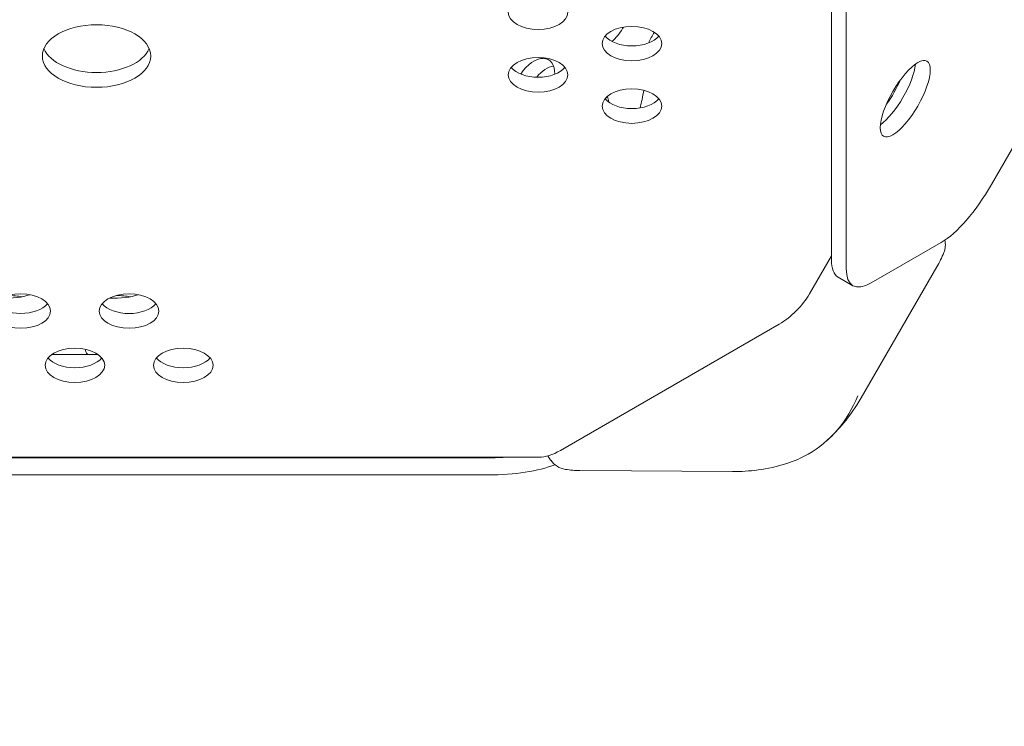
# Model space of a CAD drawing. Units: millimetres. Extents: x -5493 to 5645, y -3947 to 3764.
# Drawn here: x -1381 to -1237, y -856 to -753 of the extents above; entities that cross this region are included whole.
import ezdxf

# ---------------------------------------------------------------- set-up
doc = ezdxf.new("R2010")
doc.units = ezdxf.units.MM
doc.header["$LTSCALE"] = 0.2
doc.header["$MEASUREMENT"] = 0
doc.header["$PDMODE"] = 1
doc.linetypes.add('BORDER', pattern=[1.75, 0.5, -0.25, 0.5, -0.25, 0, -0.25])
doc.layers.add('HAGS-Dim Plan', color=7, linetype='Continuous', lineweight=50)
doc.layers.add('HAGS-EN1176 Falling Space', color=30, linetype='BORDER')
doc.layers.add('HAGS-Plan', color=7, linetype='Continuous')
doc.styles.get("Standard").update_dxf_attribs({"font": 'g13f12d.shx', "height": 300})
doc.dimstyles.new('HAGS - Dim Plan', dxfattribs={"dimtxt": 300, "dimasz": 200, "dimexe": 0.18, "dimexo": 0.0625, "dimgap": 150, "dimtad": 0, "dimlfac": 0.001, "dimrnd": 0.05, "dimzin": 1, "dimdsep": 46, "dimtxsty": 'Standard', "dimblk": 'HAGS - Dim Plan arrow', "dimcen": 0.1, "dimse1": 1, "dimse2": 1, "dimclrd": 1, "dimadec": 0, "dimazin": 0, "dimtfac": 1, "dimtofl": 0, "dimtmove": 0, "dimatfit": 3, "dimfxl": 1, "dimtolj": 1, "dimtzin": 0, "dimarcsym": 0})

# ---------------------------------------------------------------- blocks, each defined once
blk = doc.blocks.new('HAGS - Dim Plan arrow')
at = {"color": 1, "lineweight": 0}
blk.add_lwpolyline([(0, 0, 0, 0.35, 0), (-1, 0, 0.015, 0.015, 0)], format="xyseb", dxfattribs=at)
blk = doc.blocks.new('*D1')
at = {"layer": 'Defpoints', "color": 0, "transparency": 16777216}
for p in [(-3788.23, 2824.59), (58.84, -3226.75), (5448.47, -3226.75)]:
    blk.add_point(p, dxfattribs=at)
at = {"layer": 'HAGS-Dim Plan', "color": 1, "lineweight": -2, "transparency": 16777216}
for p, q in [((5448.47, 2624.59), (5448.47, 214.89)), ((5448.47, -3026.75), (5448.47, -1013.93))]:
    blk.add_line(p, q, dxfattribs=at)
at = {"layer": 'HAGS-Dim Plan', "color": 1, "lineweight": -2, "transparency": 16777216, "xscale": 200, "yscale": 200, "zscale": 200}
for p, rotation in [((5448.47, 2824.59), 90), ((5448.47, -3226.75), 270)]:
    blk.add_blockref('HAGS - Dim Plan arrow', p, dxfattribs=dict(at, rotation=rotation))
at = {"layer": 'HAGS-Dim Plan', "color": 0, "lineweight": 50, "transparency": 16777216, "insert": (5448.47, -399.52), "char_height": 300, "attachment_point": 5, "rotation": 90}
blk.add_mtext('\\A1;6.05m', dxfattribs=at)
blk = doc.blocks.new('*D2')
at = {"layer": 'Defpoints', "color": 0, "transparency": 16777216}
for p in [(-3805.02, 1297.81, 621.5), (5036.83, 1297.81), (-371.38, -1729.07, 621.08)]:
    blk.add_point(p, dxfattribs=at)
at = {"layer": 'HAGS-Dim Plan', "color": 1, "lineweight": -2, "transparency": 16777216}
for p, q in [((5036.83, 1097.81), (5036.83, 203.45)), ((5036.83, -1529.07), (5036.83, -1007.42))]:
    blk.add_line(p, q, dxfattribs=at)
at = {"layer": 'HAGS-Dim Plan', "color": 1, "lineweight": -2, "transparency": 16777216, "xscale": 200, "yscale": 200, "zscale": 200}
for p, rotation in [((5036.83, 1297.81), 90), ((5036.83, -1729.07), 270)]:
    blk.add_blockref('HAGS - Dim Plan arrow', p, dxfattribs=dict(at, rotation=rotation))
at = {"layer": 'HAGS-Dim Plan', "color": 0, "lineweight": 50, "transparency": 16777216, "insert": (5036.83, -401.98), "char_height": 300, "attachment_point": 5, "rotation": 90}
blk.add_mtext('\\A1;3.05m', dxfattribs=at)

msp = doc.modelspace()

# ---------------------------------------------------------------- linework, layer by layer
at = {"layer": 'HAGS-EN1176 Falling Space', "linetype": 'Continuous', "elevation": 0}
msp.add_lwpolyline([(-1235.299, 2398.448), (-1999.776, 2398.448, 0.0952252), (-2523.126, 2311.193), (-3050.381, 2615.864, 0.4115142), (-5092.624, 2079.567), (-5267.346, 1777.077, 0.4234709), (-4742.871, -314.505), (-4250.844, -598.334, 0.0452527), (-4039.9, -1099.67, -0.000002), (-3853.358, -1426.73), (-3633.746, -1809.093, 0.2571134), (-2022.576, -2713.969), (-1564.385, -2716.37, 0.2020266), (-501.07, -3235.312), (320.052, -3233.853, 0.2720163), (1643.024, -2458.854)], format="xyb", dxfattribs=at)
at = {"layer": 'HAGS-Plan', "lineweight": 0}
for p, q in [((-908.509, -204.371), (-1239.044, -776.874)), ((-1262.477, -787.893), (-1262.477, -406.142)), ((-1260.308, -789.146), (-1260.308, -407.394)), ((-1256.641, -791.264), (-1246.376, -785.34)), ((-1262.477, -787.293), (-1265.695, -792.867)), ((-1247.014, -788.907), (-1258.124, -808.113)), ((-1261.494, -790.426), (-1259.325, -791.679)), ((-1270.125, -797.298), (-1302.184, -815.809)), ((-1369.926, -801.766), (-1376.755, -801.765)), ((-1304.032, -816.611), (-1303.621, -817.221)), ((-1305.317, -816.805), (-1981.113, -816.762)), ((-1973.75, -816.84), (-1312.68, -816.881)), ((-1973.75, -819.345), (-1312.68, -819.386)), ((-1299.213, -818.769), (-1276.978, -818.899))]:
    msp.add_line(p, q, dxfattribs=at)
for centre, start, end in [((-1248.963, -785.646), 338.47864, 11.55359), ((-1300.988, -815.446), 213.98563, 261.34733)]:
    msp.add_arc(centre, 3.175, start, end, dxfattribs=at)
for centre, major_axis, ratio, start_param, end_param in [((-1305.464, -751.621), (-4.366, 0), 0.5774754, -1.5707421, 1.5708505), ((-1305.464, -751.621), (4.366, 0), 0.5774754, -1.5707421, 1.5708505), ((-1370.165, -758.034), (7.937, -0.001), 0.5774754, 0.0000542, 3.1416468), ((-1291.715, -756.205), (-4.366, 0), 0.5774754, -1.5707421, 1.5708505), ((-1291.715, -756.205), (4.366, 0), 0.5774754, -1.5707421, 1.5708505), ((-1291.715, -754.036), (4.366, 0), 0.5774754, -2.6968867, -1.5707421), ((-1291.715, -754.036), (4.366, 0), 0.5774754, -1.5707421, -0.444706), ((-1370.165, -755.865), (-7.937, 0.001), 0.5774754, 0.238871, 2.9027216), ((-1370.165, -758.034), (-7.937, 0.001), 0.5774754, 0.0000542, 3.1416468), ((-1305.464, -760.788), (-4.366, 0), 0.5774754, -1.5707421, 1.5708505), ((-1305.464, -760.788), (4.366, 0), 0.5774754, -1.5707421, 1.5708505), ((-1305.463, -758.619), (4.366, 0), 0.5774754, -2.6968867, -1.5707421), ((-1305.463, -758.619), (4.366, 0), 0.5774754, -1.5707421, -0.444706), ((-1255.11, -762.282), (3.175, 5.499), 0.3334056, -1.9073903, -1.2368211), ((-1291.715, -765.373), (-4.366, 0), 0.5774754, -1.5707421, 1.5708505), ((-1291.715, -765.373), (4.366, 0), 0.5774754, -1.5707421, 1.5708505), ((-1291.715, -763.204), (4.366, 0), 0.5774754, -2.6968867, -1.5707421), ((-1291.715, -763.204), (4.366, 0), 0.5774754, -1.5707421, -0.444706), ((-1242.71, -774.756), (6.349, 10.999), 0.3334056, -2.6181346, -1.5709371), ((-1252.975, -780.68), (-6.349, -10.999), 0.3334056, -0.5237395, 0.523458), ((-1381.278, -795.397), (4.366, 0), 0.5774754, 0.0000542, 3.1416468), ((-1365.403, -795.398), (4.366, 0), 0.5774754, 0.0000542, 3.1416468), ((-1270.125, -792.868), (4.818, 4.818), 0.5175248, -2.0484163, -1.0930231), ((-1381.277, -793.228), (4.366, 0), 0.5774754, -2.6968867, -0.444706), ((-1365.402, -793.229), (4.366, 0), 0.5774754, -2.6968867, -0.444706), ((-1381.278, -795.397), (-4.366, 0), 0.5774754, 0.0000542, 3.1416468), ((-1365.403, -795.398), (-4.366, 0), 0.5774754, 0.0000542, 3.1416468), ((-1373.34, -803.337), (4.366, 0), 0.5774754, 0.0000542, 3.1416468), ((-1357.465, -803.338), (4.366, 0), 0.5774754, 0.0000542, 3.1416468), ((-1373.34, -803.337), (-4.366, 0), 0.5774754, 0.0000542, 3.1416468), ((-1373.34, -801.167), (4.366, 0), 0.5774754, -2.6968867, -0.444706), ((-1357.465, -803.338), (-4.366, 0), 0.5774754, 0.0000542, 3.1416468), ((-1357.465, -801.168), (4.366, 0), 0.5774754, -2.6968867, -0.444706), ((-1302.183, -811.379), (4.818, 4.818), 0.5175248, -2.6640493, -2.0484163), ((-1312.679, -812.649), (12.7, -0.001), 0.3332611, -1.5708432, -1.3796796)]:
    msp.add_ellipse(centre, major_axis=major_axis, ratio=ratio, start_param=start_param, end_param=end_param, dxfattribs=at)
at = {"layer": 'HAGS-Plan', "lineweight": 0, "extrusion": (0, 0, -1)}
for centre, major_axis, ratio, start_param, end_param in [((-1295.262, -752.75), (-2.183, -3.781), 0.5772877, -1.5707963, -0.9820649), ((-1295.262, -752.75), (-2.183, -3.781), 0.5772877, -1.6291147, -1.5707963), ((-1306.104, -762.366), (2.183, 3.781), 0.5772877, -1.4518389, 0.820141), ((-1251.655, -764.295), (3.175, 5.499), 0.3334056, -1.5706556, 1.5709371), ((-1304.225, -763.45), (2.183, 3.781), 0.5772877, -1.2732815, -0.4449384), ((-1253.825, -763.042), (-3.175, -5.499), 0.3334056, -2.5085969, -1.5706556), ((-1251.655, -764.295), (-3.175, -5.499), 0.3334056, -1.5706556, 1.5709371), ((-1296.289, -768.033), (2.183, 3.781), 0.5772877, -0.5339925, -0.4449384), ((-1298.167, -766.948), (-2.183, -3.781), 0.5772877, -2.7462775, -2.462592), ((-1253.825, -763.042), (-3.175, -5.499), 0.3334056, -1.5706556, -0.6329957), ((-1255.144, -779.427), (-6.349, -10.999), 0.3334056, 0, 0.5237395), ((-1383.287, -792.053), (-4.356, 0), 0.3332611, -2.4381571, -1.3803827), ((-1383.287, -794.558), (4.356, 0), 0.3332611, -1.5296709, -1.0406971), ((-1367.412, -792.054), (-4.356, 0), 0.3332611, -2.4381571, -1.3803827), ((-1367.412, -794.559), (4.356, 0), 0.3332611, -1.5296709, -1.0406971), ((-1367.413, -801.218), (-4.356, 0), 0.3332611, -0.3871321, 0.1532751), ((-1312.679, -815.154), (-12.7, 0.001), 0.3332611, -2.4366463, -1.5707494)]:
    msp.add_ellipse(centre, major_axis=major_axis, ratio=ratio, start_param=start_param, end_param=end_param, dxfattribs=at)
at = {"layer": 'HAGS-Plan', "lineweight": 0}
for points, knots in [([(-1339.536, -595.714), (-1339.538, -614.479), (-1344.324, -633.183), (-1362.848, -669.129), (-1377.036, -686.25), (-1413.173, -717.017), (-1435.323, -730.599), (-1485.245, -753.002), (-1513.021, -761.817), (-1571.701, -774.05), (-1602.597, -777.464), (-1636.85, -778.103), (-1640.054, -778.133), (-1643.258, -778.133)], [0.3218806, 0.3218806, 0.3218806, 0.3218806, 0.6110643, 0.6110643, 0.9177786, 0.9177786, 1.231927, 1.231927, 1.5460755, 1.5460755, 1.8602239, 1.8602239, 1.8926227, 1.8926227, 1.8926227, 1.8926227]), ([(-1290.514, -765.628), (-1290.406, -765.213), (-1290.309, -764.798), (-1290.131, -763.942), (-1290.052, -763.5), (-1289.985, -763.058)], [39.9109334, 39.9109334, 39.9109334, 39.9109334, 42.2805683, 42.2805683, 44.7885825, 44.7885825, 44.7885825, 44.7885825]), ([(-1265.912, -816.367), (-1264.3, -815.447), (-1262.843, -814.241), (-1260.375, -811.353), (-1259.364, -809.668), (-1258.627, -807.808)], [-1.3700841, -1.3700841, -1.3700841, -1.3700841, -0.6860517, -0.6860517, 0, 0, 0, 0]), ([(-1258.124, -808.113), (-1258.87, -809.403), (-1259.723, -810.639), (-1261.406, -812.676), (-1262.205, -813.517), (-1263.058, -814.292)], [0, 0, 0, 0, 4.4722556, 4.4722556, 7.9470169, 7.9470169, 7.9470169, 7.9470169]), ([(-1269.019, -817.728), (-1270.389, -818.165), (-1271.807, -818.476), (-1274.474, -818.831), (-1275.728, -818.907), (-1276.978, -818.899)], [0, 0, 0, 0, 4.3372141, 4.3372141, 8.0866272, 8.0866272, 8.0866272, 8.0866272])]:
    msp.add_open_spline(points, degree=3, knots=knots, dxfattribs=at)
for points in [[(-1289.245, -756.115), (-1289.035, -755.573), (-1288.75, -755.049), (-1288.401, -754.565)], [(-1246.009, -786.811), (-1246.297, -787.541), (-1246.63, -788.243), (-1247.014, -788.907)], [(-1247.014, -788.907), (-1247.014, -788.907), (-1247.014, -788.907), (-1247.014, -788.907)], [(-1269.019, -817.728), (-1267.933, -817.382), (-1266.891, -816.926), (-1265.912, -816.367)], [(-1299.297, -818.768), (-1300.016, -818.759), (-1300.74, -818.695), (-1301.466, -818.585)], [(-1299.214, -818.769), (-1299.214, -818.769), (-1299.213, -818.769), (-1299.213, -818.769)]]:
    msp.add_open_spline(points, degree=3, dxfattribs=at)

# ---------------------------------------------------------------- dimensions: what is measured, and where the dimension line sits
at = {"layer": 'HAGS-Dim Plan', "lineweight": 50}
for base, p1, p2, picture, middle in [((5448.466, -3226.752, 576.958), (-3788.231, 2824.591, 576.958), (58.84, -3226.752, 576.958), '*D1', (5448.466, -399.521, 576.958)), ((5036.832, 1297.812, 576.958), (-371.38, -1729.069, 1198.039), (-3805.02, 1297.812, 1198.46), '*D2', (5036.832, -401.983, 576.958))]:
    dim = msp.add_linear_dim(base=base, p1=p1, p2=p2, angle=90, dimstyle='HAGS - Dim Plan', override={"dimpost": 'm'}, dxfattribs=at)
    dim.commit()
    dim.dimension.update_dxf_attribs({"geometry": picture, "text_midpoint": middle, "dimtype": 160})

doc.saveas('drawing.dxf')
